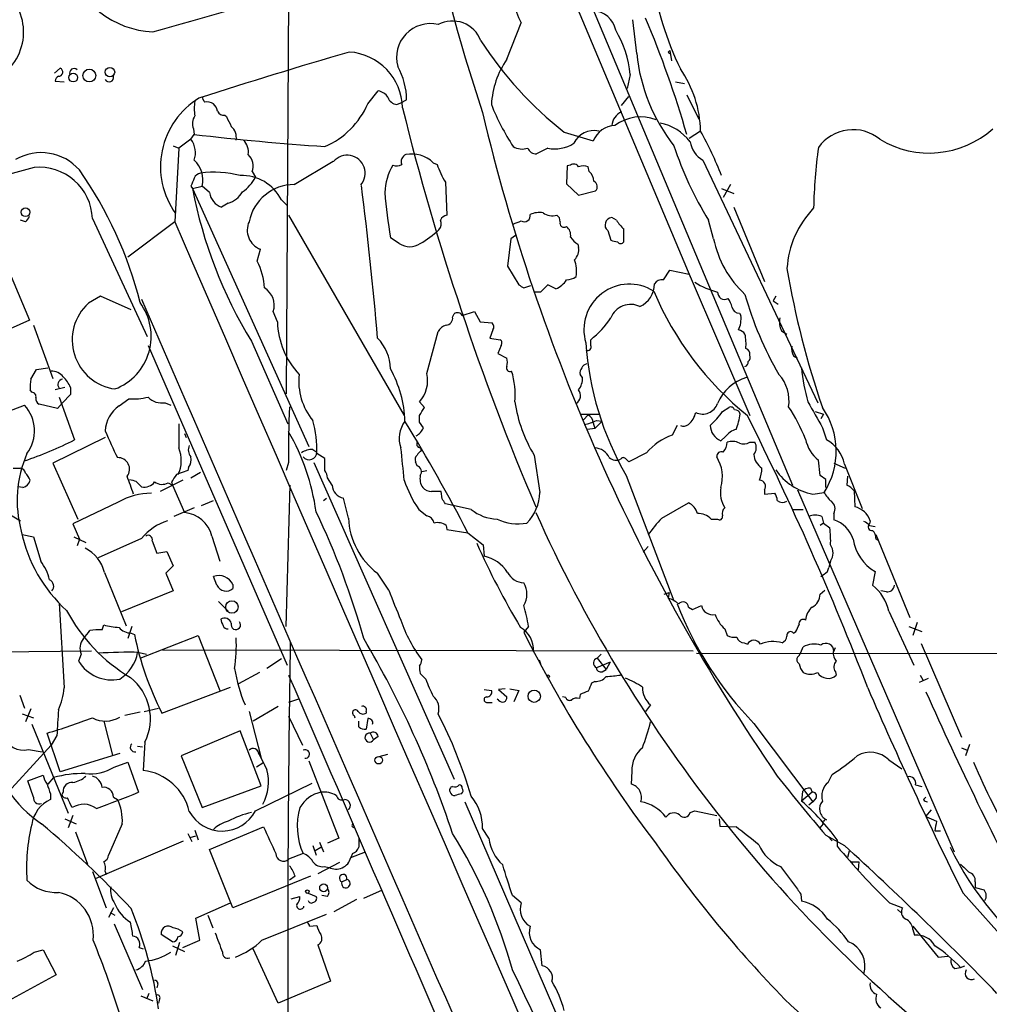
# Model space of a CAD drawing. Extents: x 1 to 1044, y 5 to 871.
# Drawn here: x 422 to 524, y 256 to 359 of the extents above; entities that cross this region are included whole.
import ezdxf

# ---------------------------------------------------------------- set-up
doc = ezdxf.new("R2010")
doc.units = 0
doc.header["$MEASUREMENT"] = 0
doc.layers.add('MAIN', color=5, linetype='CONTINUOUS')

msp = doc.modelspace()

# ---------------------------------------------------------------- linework, layer by layer
at = {"layer": 'MAIN'}
for p, q in [((450.85, 389.2973), (450.4267, 319.6166)), ((476.6733, 370.2473), (492.8447, 331.724)), ((482.2613, 360.68), (503.5127, 310.0493)), ((473.5407, 354.6686), (475.0647, 358.4786)), ((487.172, 355.2613), (486.7487, 358.8173)), ((490.474, 355.4306), (490.6433, 355.2613)), ((490.6433, 355.6), (490.8127, 354.4993)), ((426.1273, 353.2293), (426.72, 353.7373)), ((486.4947, 353.06), (486.156, 351.6206)), ((426.212, 352.3826), (427.1433, 352.298)), ((491.236, 352.298), (492.1673, 352.1286)), ((458.978, 350.012), (460.0787, 351.3666)), ((485.5633, 349.8426), (486.3253, 350.774)), ((492.4213, 350.9433), (493.6913, 348.4033)), ((462.026, 349.9273), (462.4493, 350.0966)), ((462.4493, 350.0966), (463.042, 350.4353)), ((443.992, 348.8266), (444.1613, 348.6573)), ((440.436, 346.2866), (440.7747, 346.7946)), ((440.69, 347.3873), (440.7747, 346.7946)), ((479.552, 347.0486), (482.6, 346.1173)), ((493.8607, 347.1333), (492.6753, 346.3713)), ((438.5733, 345.6093), (439.166, 345.3553)), ((440.436, 346.2866), (439.166, 345.3553)), ((439.166, 345.3553), (438.7427, 337.6506)), ((477.8587, 345.3553), (476.6733, 344.7626)), ((451.2733, 341.5453), (455.3373, 344.0006)), ((465.836, 343.8313), (466.2593, 343.662)), ((480.2293, 343.5773), (479.8907, 343.4926)), ((494.1147, 344.0853), (506.1373, 318.6853)), ((446.8707, 342.9), (447.2093, 342.3073)), ((479.8907, 343.4926), (479.806, 341.63)), ((482.1767, 342.9), (482.092, 343.408)), ((467.106, 341.7993), (467.2753, 338.328)), ((479.806, 341.63), (481.076, 340.4446)), ((496.9933, 341.5453), (496.2313, 340.1906)), ((440.436, 341.376), (440.6053, 341.122)), ((440.6053, 341.122), (441.6213, 341.376)), ((440.6053, 341.122), (452.7973, 314.1133)), ((442.3833, 340.6986), (441.6213, 341.376)), ((481.076, 340.4446), (482.854, 340.868)), ((496.062, 341.122), (497.332, 340.614)), ((444.3307, 339.598), (443.6533, 339.1746)), ((449.9187, 339.9366), (450.5113, 339.344)), ((497.332, 339.1746), (500.5493, 331.3853)), ((423.0793, 337.6506), (422.5713, 337.82)), ((430.1067, 337.9893), (435.864, 325.628)), ((438.7427, 337.6506), (433.832, 333.9253)), ((450.6807, 338.328), (462.788, 317.3306)), ((485.0553, 337.82), (484.5473, 338.074)), ((495.2153, 335.8726), (494.7073, 337.82)), ((484.124, 336.7193), (484.4627, 335.7033)), ((462.28, 335.3646), (461.3487, 335.9573)), ((473.964, 335.8726), (473.6253, 332.994)), ((474.472, 336.2113), (473.964, 335.8726)), ((447.3787, 333.502), (447.7173, 334.772)), ((480.9913, 335.28), (481.076, 334.9413)), ((421.132, 332.994), (423.5027, 327.3213)), ((473.6253, 332.994), (474.8107, 331.0466)), ((489.966, 331.5546), (490.6433, 332.5706)), ((490.6433, 332.5706), (492.6753, 332.1473)), ((492.6753, 332.1473), (499.0253, 317.3306)), ((475.3187, 330.708), (476.0807, 330.962)), ((477.0967, 330.2846), (476.504, 330.2846)), ((478.7053, 330.6233), (477.8587, 331.0466)), ((430.9533, 329.8613), (429.6833, 329.0993)), ((434.1707, 328.422), (430.9533, 329.8613)), ((501.7347, 329.8613), (501.4807, 329.3533)), ((501.4807, 329.3533), (501.9887, 329.0146)), ((449.4953, 327.152), (449.072, 328.2526)), ((468.884, 327.8293), (470.154, 328.2526)), ((470.154, 328.2526), (470.7467, 327.152)), ((497.9247, 328.0833), (498.094, 327.8293)), ((423.5027, 327.3213), (418.1687, 324.9506)), ((467.868, 327.66), (468.0373, 327.9986)), ((470.7467, 327.152), (472.0167, 327.0673)), ((423.926, 326.8133), (425.958, 321.2253)), ((465.1587, 321.7333), (466.344, 326.136)), ((472.1013, 326.3053), (471.7627, 325.4586)), ((502.3273, 326.2206), (502.92, 325.882)), ((446.786, 325.12), (450.596, 316.484)), ((471.7627, 325.4586), (472.8633, 325.2893)), ((482.346, 324.6966), (482.346, 325.2893)), ((435.9487, 324.6966), (450.5113, 291.1686)), ((472.948, 324.6966), (472.6093, 323.85)), ((472.6093, 323.85), (473.5407, 323.342)), ((503.5973, 323.596), (504.0207, 323.342)), ((423.672, 321.1406), (424.2647, 322.1566)), ((424.2647, 322.1566), (425.45, 322.326)), ((481.4993, 321.31), (481.2453, 321.6486)), ((423.7567, 319.786), (423.5873, 320.04)), ((427.228, 320.294), (426.212, 320.04)), ((427.8207, 320.294), (427.8207, 319.532)), ((426.6353, 319.278), (428.244, 314.7906)), ((427.8207, 319.532), (426.974, 318.6853)), ((432.9007, 318.3466), (433.9167, 319.1086)), ((417.83, 316.484), (422.9947, 318.4313)), ((426.466, 318.0926), (424.5187, 318.516)), ((426.974, 318.6853), (426.466, 318.0926)), ((437.7267, 318.6853), (438.3193, 318.4313)), ((464.9047, 318.1773), (464.3967, 318.77)), ((496.1467, 317.754), (496.824, 318.1773)), ((505.8833, 317.754), (506.73, 317.5)), ((464.3967, 316.6533), (464.3967, 317.3306)), ((481.33, 317.5), (483.2773, 317.5)), ((482.092, 317.4153), (481.584, 316.9073)), ((482.7693, 315.976), (483.5313, 316.738)), ((482.9387, 316.8226), (483.5313, 316.738)), ((506.73, 317.5), (506.476, 316.992)), ((464.82, 316.0606), (464.3967, 316.6533)), ((482.7693, 315.976), (482.0073, 315.8913)), ((482.6, 316.5686), (482.7693, 315.976)), ((491.4053, 316.3146), (490.8973, 315.2986)), ((506.6453, 316.0606), (507.0687, 314.7906)), ((431.4613, 315.0446), (425.958, 312.3353)), ((439.7587, 315.468), (439.928, 315.0446)), ((496.4853, 315.1293), (495.9773, 314.706)), ((453.2207, 313.7746), (453.644, 313.5206)), ((464.566, 313.6053), (464.566, 313.944)), ((499.0253, 314.5366), (499.5333, 314.5366)), ((454.4907, 312.8433), (453.644, 313.3513)), ((454.4907, 311.5733), (454.4907, 312.8433)), ((476.4193, 313.182), (477.012, 309.2873)), ((488.188, 313.436), (486.3253, 312.5046)), ((506.3913, 311.0653), (506.222, 312.674)), ((421.8093, 311.8273), (422.5713, 311.8273)), ((425.958, 312.3353), (428.5827, 306.4933)), ((440.0973, 311.5733), (438.912, 311.15)), ((440.182, 311.912), (440.0973, 311.5733)), ((450.6807, 312.42), (450.4267, 311.5733)), ((453.3053, 312.42), (468.0373, 279.2306)), ((464.1427, 312.0813), (463.9733, 312.5046)), ((464.6507, 311.4886), (465.1587, 311.5733)), ((507.8307, 312.3353), (509.016, 311.8273)), ((508.9313, 312.2506), (510.794, 307.594)), ((439.5893, 310.5573), (437.2187, 309.372)), ((440.436, 310.8113), (441.452, 311.404)), ((455.2527, 310.0493), (454.7447, 310.8113)), ((486.0713, 311.0653), (491.0667, 297.942)), ((506.984, 310.642), (506.3913, 311.0653)), ((509.27, 310.9806), (509.1853, 310.0493)), ((422.8253, 309.7953), (422.3173, 309.88)), ((434.6787, 310.4726), (435.2713, 309.88)), ((438.0653, 310.3033), (438.4887, 310.0493)), ((438.404, 310.388), (438.4887, 310.0493)), ((438.4887, 310.0493), (439.7587, 307.1706)), ((450.4267, 295.2326), (450.85, 310.0493)), ((500.5493, 309.5413), (500.5493, 309.118)), ((504.0207, 309.5413), (520.446, 271.6106)), ((454.3213, 308.4406), (454.66, 308.6946)), ((456.946, 306.578), (456.438, 308.6946)), ((466.7673, 308.61), (466.6827, 309.372)), ((500.5493, 309.118), (501.65, 309.2026)), ((505.6293, 309.118), (506.8147, 309.2873)), ((509.9473, 309.4566), (510.032, 307.7633)), ((420.37, 307.594), (422.5713, 306.324)), ((432.816, 308.2713), (428.0747, 305.9853)), ((440.7747, 307.6786), (438.658, 306.7473)), ((441.5367, 307.9326), (442.8067, 308.4406)), ((464.312, 307.5093), (465.1587, 306.832)), ((469.8153, 307.5093), (467.106, 308.102)), ((489.7967, 306.578), (492.5907, 308.1866)), ((503.5127, 307.5093), (504.6133, 307.5093)), ((494.9613, 306.4933), (495.6387, 306.4933)), ((506.5607, 306.7473), (506.73, 306.07)), ((507.8307, 307.086), (507.8307, 306.4086)), ((428.0747, 305.9853), (428.752, 304.3766)), ((467.1907, 305.816), (467.2753, 305.3926)), ((467.2753, 305.3926), (469.4767, 305.054)), ((506.73, 306.07), (506.3913, 305.816)), ((506.73, 306.07), (507.4073, 305.562)), ((511.6407, 306.324), (511.556, 305.9853)), ((511.556, 305.816), (512.1487, 305.7313)), ((422.7407, 304.8846), (423.926, 304.6306)), ((423.926, 304.6306), (424.688, 302.0906)), ((428.1593, 304.6306), (429.4293, 304.038)), ((428.752, 304.3766), (428.498, 303.6993)), ((435.2713, 304.4613), (430.6993, 302.4293)), ((442.6373, 304.7153), (443.484, 302.0906)), ((469.4767, 305.054), (471.0853, 303.784)), ((512.2333, 304.8846), (515.7893, 296.164)), ((512.2333, 304.4613), (512.4873, 304.292)), ((436.372, 304.2073), (436.88, 302.9373)), ((471.0853, 303.784), (471.17, 302.5986)), ((488.3573, 303.6146), (487.8493, 303.022)), ((436.88, 302.9373), (437.896, 303.1066)), ((437.896, 303.1066), (438.5733, 301.5826)), ((438.5733, 301.5826), (437.8113, 300.8206)), ((507.1533, 300.99), (507.3227, 301.4133)), ((507.492, 302.0906), (507.3227, 301.4133)), ((431.3767, 300.9053), (433.6627, 295.3173)), ((437.8113, 300.8206), (438.5733, 298.958)), ((443.1453, 299.5506), (442.8067, 300.482)), ((461.1793, 299.0426), (459.994, 300.8206)), ((512.1487, 300.99), (511.8947, 299.5506)), ((444.8387, 299.6353), (444.8387, 299.212)), ((438.5733, 298.958), (433.1547, 296.7566)), ((490.0507, 298.6193), (490.5587, 298.7886)), ((490.5587, 298.7886), (490.474, 298.196)), ((506.3913, 298.6193), (506.8993, 299.0426)), ((513.334, 298.8733), (512.7413, 298.958)), ((426.6353, 297.688), (427.1433, 288.798)), ((443.3147, 297.8573), (444.3307, 296.8413)), ((492.5907, 297.2646), (493.014, 297.0106)), ((493.014, 297.0106), (493.9453, 297.434)), ((513.588, 296.8413), (516.2127, 291.1686)), ((431.1227, 294.894), (431.292, 295.402)), ((434.2553, 295.2326), (433.832, 293.9626)), ((475.8267, 295.2326), (475.3187, 294.64)), ((515.7047, 295.2326), (517.0593, 294.7246)), ((516.5513, 295.656), (516.128, 294.3013)), ((434.1707, 294.5553), (434.5093, 294.386)), ((435.102, 291.9306), (441.198, 294.3013)), ((441.198, 294.3013), (443.484, 288.544)), ((496.4007, 294.9786), (496.6547, 294.3013)), ((503.5973, 294.5553), (503.8513, 294.7246)), ((498.4327, 293.5393), (498.7713, 293.37)), ((504.3593, 292.5233), (504.6133, 293.116)), ((507.8307, 292.608), (508, 293.0313)), ((516.9747, 293.4546), (521.208, 283.6333)), ((415.29, 292.5233), (430.022, 292.6926)), ((428.9213, 292.354), (428.6673, 291.592)), ((435.0173, 292.5233), (435.7793, 292.354)), ((437.4727, 292.7773), (493.0987, 292.6926)), ((483.4467, 292.354), (483.0233, 291.9306)), ((493.4373, 292.4386), (585.1313, 292.354)), ((504.19, 292.1846), (504.3593, 292.5233)), ((449.9187, 291.846), (448.3947, 290.83)), ((476.9273, 291.7613), (477.0967, 291.338)), ((484.378, 291.5073), (482.9387, 290.9146)), ((483.0233, 291.9306), (483.9547, 290.7453)), ((484.378, 291.5073), (483.9547, 290.7453)), ((447.6327, 290.4066), (445.4313, 289.2213)), ((465.074, 289.7293), (464.4813, 290.322)), ((483.5313, 290.4913), (483.9547, 290.7453)), ((508, 290.4913), (508.0847, 290.1526)), ((516.89, 290.1526), (517.144, 289.6446)), ((437.388, 286.1733), (444.5847, 288.8826)), ((482.7693, 289.4753), (482.4307, 289.306)), ((516.8053, 289.3906), (517.7367, 289.814)), ((422.4867, 288.036), (422.9947, 286.6813)), ((471.17, 288.6286), (471.932, 288.544)), ((473.3713, 288.7133), (472.694, 288.6286)), ((472.694, 288.6286), (473.5407, 287.8666)), ((473.8793, 288.7133), (474.8107, 288.544)), ((474.8107, 288.544), (474.3027, 287.3586)), ((479.7213, 287.782), (479.3827, 287.8666)), ((481.2453, 288.1206), (481.1607, 287.6973)), ((449.58, 286.8506), (446.9553, 285.3266)), ((451.6967, 287.6126), (450.6807, 287.274)), ((471.5087, 287.274), (472.0167, 287.274)), ((472.694, 287.528), (472.5247, 287.6126)), ((488.6113, 287.02), (488.1033, 286.3426)), ((422.7407, 286.0886), (423.926, 285.6653)), ((423.672, 286.5966), (423.0793, 285.242)), ((435.102, 286.258), (433.4933, 285.9193)), ((435.5253, 286.3426), (437.0493, 286.6813)), ((446.532, 286.3426), (447.802, 281.432)), ((450.6807, 285.8346), (452.12, 282.7866)), ((457.5387, 285.9193), (457.6233, 285.6653)), ((458.8087, 286.3426), (458.8087, 286.1733)), ((423.7567, 284.988), (427.5667, 275.6746)), ((431.292, 285.3266), (432.2233, 281.7706)), ((458.0467, 284.734), (458.0467, 285.3266)), ((458.978, 285.5806), (458.8087, 284.48)), ((499.4487, 285.0726), (505.6293, 276.86)), ((426.72, 279.9926), (425.3653, 284.0566)), ((426.3813, 283.8026), (425.7887, 282.7866)), ((445.6007, 284.3106), (439.42, 281.686)), ((447.802, 278.5533), (445.6007, 284.3106)), ((459.232, 284.0566), (459.5707, 283.3793)), ((460.0787, 283.718), (459.5707, 283.3793)), ((425.7887, 282.7866), (419.862, 276.352)), ((434.848, 282.702), (435.356, 282.6173)), ((435.61, 283.1253), (435.4407, 280.162)), ((522.0547, 282.8713), (521.6313, 281.686)), ((423.418, 282.3633), (424.8573, 282.1093)), ((432.9853, 281.94), (426.72, 279.9926)), ((439.42, 281.686), (441.6213, 276.2673)), ((460.1633, 281.6013), (461.0947, 281.8553)), ((521.208, 282.5326), (521.8007, 282.2786)), ((432.3927, 280.5006), (433.832, 281.0086)), ((433.832, 281.0086), (434.9327, 277.876)), ((447.9713, 280.924), (447.294, 280.5006)), ((452.7973, 281.178), (455.93, 273.05)), ((513.588, 281.2626), (514.9427, 280.3313)), ((423.3333, 279.0613), (424.942, 279.654)), ((486.664, 280.0773), (486.5793, 278.7226)), ((507.238, 278.892), (507.6613, 279.7386)), ((423.926, 277.368), (423.3333, 279.0613)), ((426.0427, 279.4), (425.45, 278.7226)), ((441.6213, 276.2673), (447.802, 278.5533)), ((447.2093, 275.9286), (453.136, 278.8073)), ((516.382, 278.638), (517.0593, 278.4686)), ((425.704, 277.7066), (425.704, 277.114)), ((427.0587, 277.876), (426.8893, 277.622)), ((504.5287, 277.9606), (504.444, 276.9446)), ((505.5447, 277.876), (504.444, 276.9446)), ((505.3753, 278.2993), (505.5447, 277.876)), ((432.308, 277.368), (432.7313, 277.114)), ((469.138, 276.86), (481.4147, 248.4966)), ((505.6293, 276.86), (505.206, 276.5213)), ((505.968, 277.2833), (505.6293, 276.86)), ((517.2287, 277.114), (517.4827, 277.368)), ((492.76, 275.7593), (493.268, 275.9286)), ((493.268, 275.9286), (495.554, 275.4206)), ((517.4827, 275.336), (518.0753, 276.0133)), ((427.228, 275.082), (428.4133, 274.574)), ((428.0747, 275.4206), (427.5667, 274.1506)), ((433.2393, 274.574), (431.8, 271.272)), ((457.3693, 274.4893), (457.454, 274.6586)), ((495.808, 275.082), (495.8927, 274.32)), ((506.3913, 274.1506), (506.73, 274.574)), ((517.4827, 275.336), (518.5833, 274.828)), ((428.3287, 273.7273), (429.5987, 270.3406)), ((440.0973, 273.558), (440.5207, 272.7113)), ((440.8593, 273.8966), (441.198, 272.8806)), ((442.3833, 271.8646), (448.056, 274.2353)), ((471.678, 273.05), (471.0007, 274.066)), ((495.8927, 274.32), (497.586, 274.2353)), ((518.414, 273.812), (519.0067, 273.812)), ((430.4453, 268.8166), (439.674, 272.796)), ((440.3513, 273.1346), (440.944, 273.304)), ((453.898, 272.6266), (454.3213, 271.6106)), ((455.93, 273.05), (454.7447, 272.542)), ((506.984, 273.3886), (508.9313, 272.288)), ((507.238, 273.2193), (507.6613, 272.796)), ((508.1693, 272.8806), (508.1693, 272.2033)), ((444.8387, 265.7686), (442.3833, 271.8646)), ((452.2047, 271.4413), (450.6807, 270.8486)), ((453.2207, 272.288), (453.5593, 271.272)), ((453.4747, 271.78), (454.0673, 272.1186)), ((457.2, 271.018), (458.724, 271.6106)), ((457.3693, 271.4413), (457.2, 271.018)), ((509.4393, 271.6953), (509.27, 271.018)), ((456.0147, 270.51), (453.7287, 269.3246)), ((509.6087, 270.5946), (510.4553, 270.5946)), ((510.4553, 270.5946), (510.3707, 269.748)), ((430.1067, 269.5786), (431.546, 265.7686)), ((431.4613, 269.5786), (431.546, 269.24)), ((454.406, 270.0866), (454.914, 270.002)), ((502.2427, 270.0866), (504.0207, 267.716)), ((452.9667, 269.0706), (444.8387, 265.7686)), ((451.358, 269.0706), (450.7653, 268.6473)), ((456.2687, 268.478), (456.7767, 268.732)), ((522.6473, 268.478), (522.6473, 267.8853)), ((452.7127, 267.2926), (453.5593, 266.954)), ((458.5547, 266.7846), (460.502, 267.6313)), ((504.3593, 267.208), (504.444, 266.446)), ((521.3773, 267.2926), (526.3727, 261.7046)), ((522.6473, 267.8853), (523.5787, 267.6313)), ((440.944, 264.668), (444.5847, 266.2766)), ((450.9347, 266.7), (451.866, 266.954)), ((454.7447, 266.954), (454.152, 267.0386)), ((457.7927, 266.6153), (455.422, 265.3453)), ((475.0647, 266.2766), (474.1333, 267.0386)), ((513.6727, 266.2766), (515.0273, 265.7686)), ((432.308, 265.7686), (431.8, 264.7526)), ((431.9693, 265.2606), (432.4773, 265.0066)), ((514.5193, 265.5993), (514.858, 265.2606)), ((441.3673, 262.382), (440.944, 264.668)), ((442.214, 265.0066), (442.722, 263.652)), ((447.8867, 262.382), (454.66, 265.0913)), ((432.3927, 264.0753), (435.356, 257.2173)), ((452.882, 263.8213), (453.644, 263.906)), ((516.128, 263.8213), (518.7527, 260.604)), ((516.128, 263.4826), (516.2973, 262.89)), ((438.4887, 262.2126), (437.3033, 262.9746)), ((439.2507, 262.128), (438.8273, 260.7733)), ((439.5893, 261.62), (441.3673, 262.382)), ((424.0107, 261.112), (424.942, 261.366)), ((424.942, 261.366), (426.2967, 258.7413)), ((435.0173, 261.62), (435.4407, 261.4506)), ((438.4887, 261.7893), (439.7587, 261.1966)), ((449.58, 255.778), (446.9553, 261.4506)), ((453.7287, 261.874), (455.0833, 258.064)), ((477.266, 259.6726), (477.0967, 261.366)), ((518.7527, 260.604), (519.7687, 260.6886)), ((520.5307, 259.4186), (521.1233, 259.5033)), ((521.1233, 259.5033), (521.5467, 259.6726)), ((426.2967, 258.7413), (421.3013, 256.032)), ((455.0833, 258.064), (449.58, 255.778)), ((436.9647, 257.81), (436.88, 257.3866)), ((435.1867, 256.54), (436.4567, 256.032)), ((436.0333, 256.794), (435.7793, 256.2013)), ((437.134, 256.2013), (437.0493, 255.778))]:
    msp.add_line(p, q, dxfattribs=at)
for centre, radius in [((428.1056, 352.7454), 0.4535), ((429.7849, 352.9669), 0.6709), ((431.952, 353.3236), 0.4921), ((423.0905, 338.6372), 0.4527), ((444.7345, 297.2814), 0.6518), ((477.9009, 290.0257), 0.1338), ((476.4204, 287.927), 0.6469), ((460.1202, 281.2305), 0.3984), ((454.3448, 267.8587), 0.4116), ((452.6395, 267.4582), 0.1809)]:
    msp.add_circle(centre, radius, dxfattribs=at)
for centre, radius, start, end in [((664.0902, 412.8334), 203.342, 184.704681, 198.271791), ((436.8959, 367.2727), 9.7353, 196.608712, 267.414274), ((521.0085, 367.8783), 32.5389, 187.929691, 205.924745), ((333.8238, 733.5874), 389.7944, 285.265969, 287.680023), ((417.2788, 357.5336), 5.6207, 277.36487, 29.968802), ((479.1284, 360.9219), 4.7417, 180.877296, 211.016393), ((482.4761, 357.2051), 2.5465, 11.587485, 87.211189), ((465.5285, 354.8568), 3.5474, 76.710003, 195.536734), ((467.8392, 355.4793), 3.2007, 20.801804, 117.849251), ((385.5545, 315.8066), 111.2689, 16.170491, 22.834394), ((475.562, 352.0597), 10.9783, 5.227788, 31.016027), ((503.7575, 377.8701), 39.1902, 212.842535, 231.855871), ((639.5208, -268.1706), 649.7546, 106.31154, 107.7639913), ((456.6256, 349.4496), 5.9947, 1.328642, 86.125209), ((505.713, 357.1311), 18.6351, 185.758625, 218.191056), ((532.9211, 313.1778), 59.892, 134.90232, 135.131435), ((456.1299, 350.4415), 6.9121, 359.948607, 30.086744), ((481.3232, 349.3845), 9.4069, 145.824591, 176.692054), ((426.8893, 352.2979), 0.6826, 119.738635, 172.87186), ((426.5648, 353.3281), 0.4376, 268.154078, 69.229434), ((428.1734, 353.2293), 0.469, 46.217773, 201.159422), ((431.8699, 352.7581), 0.4577, 206.766619, 16.827541), ((482.0577, 346.9043), 11.8052, 1.111504, 34.864348), ((442.5782, 350.8333), 0.9587, 183.546139, 222.848561), ((459.7401, 349.758), 1.6439, 34.508882, 78.113137), ((445.6779, 343.4106), 8.4304, 121.422993, 215.648365), ((444.2487, 349.504), 3.474, 167.329512, 192.670488), ((442.0869, 348.699), 1.4973, 61.267997, 98.12415), ((441.6024, 348.8444), 1.6774, 13.993164, 44.113543), ((451.0023, 353.5003), 8.7052, 293.623536, 336.377067), ((462.1446, 351.0224), 1.1015, 197.602583, 263.818923), ((494.9648, 359.0917), 24.789, 201.696855, 213.182158), ((441.9701, 347.9152), 1.3847, 143.338642, 202.410744), ((443.8327, 349.4373), 0.6311, 197.263584, 284.619728), ((729.4782, 415.4762), 274.873, 193.868951, 203.070548), ((672.7162, 397.1341), 207.3603, 193.399487, 214.538445), ((486.3057, 347.563), 1.7659, 114.859891, 174.703936), ((698.3951, 475.1392), 283.9586, 206.450451, 206.679652), ((484.9821, 345.1609), 2.5669, 92.14555, 158.124812), ((487.5652, 344.2315), 4.4034, 68.15075, 127.47704), ((488.6372, 342.8939), 5.1816, 37.282127, 78.984127), ((474.2469, 633.593), 288.7451, 263.343134, 266.076705), ((443.6359, 346.4673), 1.564, 350.234149, 48.644522), ((482.6656, 344.8754), 2.3186, 76.859801, 154.78112), ((459.2618, 327.9292), 39.5712, 21.569266, 29.03244), ((509.8366, 342.844), 4.4502, 50.676442, 144.314152), ((517.8364, 354.881), 10.0346, 238.923339, 311.687027), ((438.5576, 344.8709), 2.3521, 340.488893, 37.004359), ((444.6512, 344.926), 1.8131, 352.138483, 44.729623), ((478.5784, 348.9958), 3.7109, 258.817242, 302.421576), ((524.119, 356.312), 34.7419, 197.942526, 212.158782), ((495.5431, 346.5239), 2.8261, 190.011268, 239.640535), ((424.7354, 339.5345), 5.3505, 41.349321, 119.960983), ((445.2368, 343.4503), 1.7241, 341.386397, 45.40418), ((456.819, 342.7307), 1.8847, 319.395738, 139.400354), ((463.2536, 343.9584), 0.7783, 112.379735, 202.386542), ((463.5986, 341.5415), 3.2014, 45.663139, 101.555628), ((475.1717, 347.1656), 1.898, 239.83613, 287.486025), ((476.6248, 345.7145), 0.9531, 202.140777, 272.91674), ((556.1214, 338.2527), 50.4144, 171.803727, 179.048367), ((438.9408, 342.0253), 2.758, 346.383467, 48.323158), ((466.8813, 340.4609), 6.1299, 149.443085, 177.77768), ((461.9986, 344.3862), 0.9006, 243.921483, 306.475463), ((473.2972, 345.7373), 7.3375, 196.429465, 212.458975), ((480.5719, 343.0886), 0.5968, 32.358529, 125.03213), ((470.5141, 165.3578), 183.941, 104.644268, 108.60845), ((424.5542, 337.794), 5.5559, 2.014454, 95.613829), ((394.2731, 318.9068), 42.1025, 14.128627, 35.022423), ((441.5305, 341.9205), 0.8139, 95.534773, 158.212969), ((442.9324, 332.9027), 9.9388, 74.426546, 98.566198), ((481.584, 341.9251), 1.5675, 71.089977, 108.910023), ((481.2167, 341.785), 1.4713, 3.858111, 49.271992), ((652.2638, 257.1209), 227.9692, 158.080499, 158.309672), ((445.805, 337.8836), 4.5975, 26.522137, 92.546879), ((443.326, 344.3949), 4.4089, 304.998195, 331.738236), ((451.2715, 336.7141), 4.8311, 89.978653, 168.822643), ((482.4085, 341.3159), 0.6317, 314.846083, 64.071813), ((487.4471, 350.0198), 47.6794, 190.755438, 211.482219), ((444.257, 340.9688), 1.893, 188.205863, 251.403299), ((443.6109, 342.0959), 2.5995, 286.074974, 329.672803), ((126.3082, 298.2392), 334.7941, 4.663403, 7.417498), ((522.9952, 346.0713), 62.4707, 184.933736, 189.317196), ((475.3805, 338.28), 0.6296, 239.896185, 12.157679), ((476.9697, 336.1274), 2.484, 81.177027, 113.078351), ((478.3243, 339.8942), 1.6339, 233.426061, 286.559524), ((512.9654, 332.1097), 10.0652, 136.091297, 176.409675), ((422.402, 338.582), 1.1516, 306.024081, 342.896174), ((65710.0583, 28634.0299), 71140.9145, 203.43766601, 203.666848956), ((448.4611, 336.7616), 2.1241, 155.258017, 249.502046), ((465.8147, 337.4284), 0.8757, 314.518845, 26.562125), ((467.3541, 337.5175), 0.8143, 95.553068, 158.194671), ((389.9612, 549.2539), 227.9972, 291.687985, 291.917154), ((478.4514, 337.7353), 0.6826, 352.87186, 60.261365), ((479.557, 337.5161), 0.4489, 162.566031, 303.690068), ((484.6116, 337.3104), 0.7663, 94.813316, 230.480685), ((487.7659, 339.2602), 3.0695, 207.982668, 230.592127), ((458.1128, 346.0177), 12.4115, 300.871287, 312.068088), ((479.1214, 336.2476), 1.1268, 349.486857, 52.58704), ((147.1673, 336.2113), 338.6507, 359.885409, 0.114591), ((463.3807, 336.9732), 1.9491, 235.61774, 304.379834), ((482.303, 337.3537), 2.4537, 212.315026, 237.684974), ((527.1337, 504.9729), 174.5652, 255.851163, 256.080306), ((485.4787, 335.7667), 0.4109, 214.490571, 325.501532), ((506.0634, 338.15), 11.0846, 191.856233, 227.095881), ((479.6363, 334.7156), 1.4573, 314.224315, 8.909672), ((441.3731, 330.3632), 6.7764, 2.91662, 27.593617), ((477.1816, 332.4437), 3.6818, 351.402443, 19.476808), ((593.1275, 348.0582), 91.4988, 189.637504, 199.060801), ((477.7927, 332.818), 2.3769, 292.578515, 327.890621), ((479.7634, 333.3755), 1.8214, 271.340192, 305.534752), ((489.7825, 330.7222), 0.8524, 77.56816, 151.318192), ((497.7237, 338.4236), 8.4018, 237.972497, 255.631309), ((447.0952, 328.9071), 2.0823, 341.680776, 59.86299), ((559.7146, 457.8772), 152.6259, 236.200557, 236.42974), ((667.9775, 140.1658), 269.4079, 134.885408, 135.114592), ((486.3986, 326.3414), 4.768, 57.64853, 196.959603), ((486.3895, 331.1566), 2.6454, 295.077083, 359.452012), ((520.0974, 343.6126), 33.8459, 203.034302, 230.942961), ((496.376, 330.2498), 0.7381, 177.297688, 299.485879), ((430.3625, 325.6472), 5.9137, 290.953621, 36.731737), ((33886.5609, 14846.5159), 36465.4888, 203.4595948, 203.68877781), ((494.8552, 328.1888), 2.3584, 11.922191, 36.975336), ((532.2362, 339.3903), 34.9938, 195.513603, 210.463876), ((433.1857, 325.2674), 5.1914, 132.427665, 262.157092), ((468.3799, 327.5099), 0.5968, 32.358529, 125.03213), ((486.537, 326.7528), 2.2314, 64.128532, 158.370718), ((497.8893, 328.824), 0.7415, 191.51299, 272.736234), ((458.0313, 327.4712), 8.542, 182.141553, 222.972434), ((467.1413, 327.5471), 0.7355, 273.851386, 8.830866), ((471.569, 326.6319), 0.6245, 328.468229, 44.202024), ((476.158, 333.142), 9.9978, 308.238436, 326.16577), ((495.1717, 327.5332), 2.9373, 335.289028, 5.785709), ((504.6138, 327.1943), 2.4852, 171.18127, 203.066602), ((467.501, 325.5575), 1.2936, 103.879402, 153.434949), ((497.6845, 325.303), 1.0143, 34.808763, 81.181257), ((456.6295, 322.148), 4.7202, 1.132607, 44.537359), ((472.6364, 324.9545), 0.4044, 320.386678, 55.873798), ((493.9865, 324.8658), 4.6434, 353.721536, 12.6415), ((513.6166, 327.0512), 31.848, 183.781812, 210.128713), ((482.0073, 324.5273), 0.3787, 243.441716, 26.558284), ((498.4353, 323.7829), 0.5988, 350.163293, 73.835101), ((504.7824, 324.3156), 1.3865, 167.655866, 211.266381), ((472.5237, 322.9187), 1.1016, 337.396939, 22.59826), ((498.4074, 322.9355), 0.4537, 284.017867, 8.594459), ((498.4328, 323.4689), 0.6292, 312.268789, 19.661787), ((425.8489, 320.4592), 1.5293, 37.710681, 92.256019), ((450.8803, 316.3797), 11.9977, 1.711332, 29.245893), ((473.8793, 322.3259), 0.3786, 153.421413, 296.578587), ((466.5772, 319.5745), 7.8514, 354.118839, 17.897023), ((481.8384, 321.8602), 0.6297, 132.290215, 199.634851), ((482.0391, 322.0931), 0.6664, 100.058778, 159.544581), ((520.9689, 323.6309), 16.5763, 184.515031, 197.052234), ((426.9311, 320.3362), 3.3569, 166.135551, 185.062153), ((427.0375, 320.5903), 0.554, 96.58234, 223.449471), ((424.3352, 318.6949), 3.8348, 24.645013, 44.748556), ((458.141, 320.9178), 6.4016, 173.444832, 219.770848), ((461.979, 320.9713), 3.2697, 317.682344, 13.476513), ((479.383, 321.3098), 2.1163, 323.129019, 0.005415), ((499.9094, 316.8654), 4.6097, 105.381464, 157.887925), ((499.0306, 318.8901), 4.107, 351.203032, 42.19533), ((480.2743, 319.4394), 1.0018, 303.142794, 36.839011), ((423.7379, 319.3251), 0.4613, 343.399492, 87.664214), ((424.8573, 319.1087), 0.6826, 172.88019, 240.261365), ((434.4668, 324.7823), 5.7003, 264.462133, 285.068227), ((437.3738, 320.5898), 1.9369, 222.629469, 280.497725), ((420.0633, 315.7384), 3.9806, 323.152557, 42.571811), ((434.7361, 315.633), 3.276, 124.073275, 178.443242), ((547.2207, 313.9436), 96.552, 177.436525, 180.90417), ((252.972, 444.7562), 246.8556, 328.922643, 329.151822), ((489.5592, 321.1236), 15.3534, 188.817944, 211.148269), ((494.0883, 319.1351), 1.6399, 243.35058, 340.97838), ((489.7514, 322.1167), 7.7416, 311.455853, 325.699253), ((497.0357, 317.8527), 0.3875, 10.497939, 123.11188), ((497.4525, 317.3469), 0.5775, 15.374338, 93.554055), ((487.5927, 307.9663), 18.605, 21.799008, 33.599445), ((1183.2114, 698.403), 777.1277, 209.2425573, 209.4717475), ((500.0795, 313.6056), 8.0007, 327.333878, 34.849104), ((441.934, 313.6848), 11.7147, 358.368661, 15.53639), ((465.1973, 314.9567), 2.9286, 142.537691, 200.22998), ((296.2252, 214.8376), 195.3333, 27.507123, 31.444648), ((480.9903, 320.5515), 4.2073, 279.279185, 297.587668), ((481.499, 316.4838), 1.1042, 4.404277, 57.518859), ((491.1719, 318.1142), 2.2257, 309.602208, 348.469446), ((491.3587, 318.3899), 6.7099, 338.137701, 352.378666), ((213.1517, 173.9916), 319.5694, 21.054351, 26.649915), ((483.1577, 337.5347), 56.1098, 202.876752, 206.011107), ((1074.1655, 315.214), 635.0008, 179.8854085, 180.1145915), ((463.1044, 316.8385), 1.8837, 300.413419, 335.60916), ((492.1008, 317.0224), 0.7926, 243.247455, 308.175497), ((496.6336, 316.3358), 1.757, 180.691338, 248.065973), ((498.1786, 313.8593), 2.1166, 106.258472, 143.129561), ((408.4274, 354.6866), 44.5465, 289.087606, 296.413887), ((430.622, 304.0633), 23.1583, 7.922513, 29.985225), ((493.1317, 309.1468), 6.545, 109.961567, 139.054789), ((508.4926, 315.5889), 3.6949, 191.135675, 232.082719), ((505.3296, 311.5624), 3.6668, 10.817482, 61.687709), ((436.1035, 312.6386), 3.3291, 333.439567, 23.086276), ((441.2405, 313.7323), 1.0794, 154.441492, 221.81559), ((453.1078, 311.9256), 1.8524, 86.505856, 125.377677), ((292.962, 295.2835), 170.5115, 5.139237, 6.282942), ((464.5322, 314.3673), 0.4247, 156.507351, 274.565314), ((482.6844, 312.1657), 1.7803, 25.351687, 87.266647), ((495.2364, 314.5314), 1.4183, 314.545803, 0.210066), ((497.1904, 313.0034), 1.6241, 63.119403, 109.259412), ((498.386, 315.6524), 1.286, 248.978803, 299.810645), ((498.6554, 313.9573), 1.0518, 318.954991, 33.419628), ((434.43, 308.4503), 12.2082, 156.331146, 195.327153), ((432.8013, 311.7258), 1.2043, 321.771158, 93.332375), ((439.2084, 312.7163), 1.2629, 320.439572, 13.569674), ((452.8321, 313.528), 0.8119, 219.402608, 359.477797), ((464.5664, 312.7162), 0.6297, 132.290215, 199.634851), ((464.8621, 312.8859), 0.778, 112.371722, 157.628278), ((485.0252, 313.8171), 1.1516, 230.539062, 293.192057), ((485.7656, 312.6034), 0.3262, 47.33528, 151.588605), ((401.4935, 228.0365), 119.7134, 44.876914, 45.106131), ((496.0468, 313.061), 0.4952, 68.127696, 185.609274), ((492.2177, 310.9371), 3.9292, 343.106332, 31.885592), ((501.2491, 313.3569), 1.8027, 182.871294, 238.053915), ((422.4868, 311.2348), 0.5985, 8.116564, 81.883436), ((453.2201, 310.7264), 1.527, 3.187323, 33.684864), ((463.931, 311.4463), 0.6693, 325.303222, 71.562344), ((496.0783, 312.0103), 4.221, 339.864971, 357.515164), ((506.6978, 315.0121), 5.9902, 214.051121, 259.72484), ((422.4868, 310.8958), 1.1514, 287.097241, 342.902759), ((421.4321, 309.6708), 2.3304, 22.358872, 45.022601), ((-31.5639, 140.6993), 495.4899, 19.870989, 20.100172), ((476.69, 479.9072), 174.5653, 255.845177, 256.07436), ((629.1232, 183.7922), 228.9111, 146.19532, 146.424545), ((474.9292, 314.7229), 12.8359, 198.936902, 214.193201), ((466.0903, 310.7267), 1.6442, 168.116008, 214.503857), ((500.0414, 309.9223), 0.635, 323.124688, 90.009023), ((295.284, 310.2187), 211.7004, 359.885409, 0.114564), ((435.5735, 311.1345), 1.2904, 256.45591, 324.653307), ((437.4107, 311.4502), 1.3206, 233.544873, 299.715821), ((456.6969, 310.117), 1.4458, 182.683899, 259.684165), ((465.7148, 310.7142), 1.3431, 223.171647, 267.947588), ((498.941, 309.2874), 3.0069, 170.27548, 212.346531), ((508.3819, 308.2302), 1.9886, 38.076638, 66.171495), ((436.2813, 302.2898), 6.9128, 89.95027, 120.085269), ((466.1747, 55.3722), 254.0003, 89.885409, 90.114591), ((339.9251, 223.6733), 152.6538, 33.578089, 33.807251), ((472.294, 309.3801), 4.7189, 315.456749, 358.873175), ((500.3794, 308.3557), 1.527, 3.187323, 33.684864), ((509.5236, 310.7264), 3.0674, 207.979423, 230.602432), ((472.6677, 310.9952), 4.5042, 230.70764, 268.180648), ((492.0169, 306.7568), 1.5406, 12.337611, 68.133675), ((496.9236, 307.0603), 0.8097, 130.221401, 196.375964), ((502.4755, 309.1604), 0.9191, 231.55146, 298.924416), ((506.9477, 307.5698), 1.0069, 331.281451, 51.338414), ((509.6368, 305.703), 2.0979, 17.217984, 79.141603), ((439.4942, 303.9455), 3.2359, 13.761838, 85.311497), ((380.333, 272.1519), 81.2055, 15.580163, 25.61224), ((464.5995, 306.9443), 7.6623, 182.740111, 233.05398), ((465.0317, 305.943), 0.898, 8.130102, 81.869898), ((474.7682, 311.2935), 5.2986, 244.949725, 279.659825), ((615.0787, 369.3651), 151.8145, 204.184381, 231.927944), ((497.5961, 298.7923), 11.0203, 135.050366, 146.965322), ((493.5831, 305.1905), 1.8965, 43.389048, 91.846247), ((495.8504, 306.7261), 0.3147, 227.717737, 19.667298), ((505.8833, 305.4769), 1.4397, 61.932663, 118.063825), ((506.9417, 303.4876), 3.0533, 16.927513, 73.072487), ((439.8084, 300.7637), 5.853, 108.195968, 140.821002), ((466.3017, 304.6728), 1.4482, 52.129874, 105.253037), ((496.7728, 304.1644), 10.7259, 357.967556, 7.48698), ((510.6243, 305.1381), 1.1522, 36.039438, 72.889228), ((511.7993, 305.6836), 0.3876, 128.883754, 284.251398), ((437.8059, 308.3771), 15.4747, 191.759484, 227.730396), ((435.9487, 304.3484), 0.4462, 341.565051, 124.694341), ((514.5157, 305.0526), 4.7018, 188.266246, 239.773561), ((511.2472, 304.558), 0.9908, 354.399307, 49.194862), ((427.609, 299.974), 3.8811, 13.884072, 63.434289), ((545.2819, 337.2407), 81.9399, 203.96895, 210.910728), ((506.2078, 302.9373), 1.5382, 326.602298, 33.397702), ((470.3669, 298.8074), 3.8753, 32.775201, 78.039689), ((420.2879, 298.7899), 5.5005, 14.243911, 36.875106), ((443.3388, 298.8974), 1.6716, 26.195624, 108.561769), ((475.4278, 301.8255), 2.0238, 207.044911, 266.909839), ((379.8267, 470.045), 211.6404, 306.756638, 306.985843), ((425.2747, 299.4496), 0.7746, 320.605463, 63.583812), ((444.1267, 300.0548), 1.1033, 207.192098, 310.191225), ((473.4134, 298.6193), 2.2439, 328.113978, 31.886022), ((508.9943, 295.8541), 4.6986, 12.128569, 51.881059), ((513.4469, 299.6), 0.7355, 261.169134, 356.148614), ((518.5534, 320.4791), 61.2479, 200.487034, 203.649566), ((489.4238, 294.9273), 3.4333, 51.208574, 72.188317), ((504.9128, 298.6014), 1.4786, 295.299914, 0.693638), ((459.604, 292.6483), 16.4273, 9.051249, 16.937407), ((526.6248, 311.3637), 37.8122, 201.340787, 224.051715), ((492.0222, 297.2526), 0.5685, 1.20923, 141.914657), ((495.1147, 297.6633), 1.1917, 191.094001, 283.09516), ((506.7931, 295.7936), 1.9293, 130.320413, 176.541113), ((443.3331, 305.3969), 18.0473, 207.99351, 239.177478), ((443.9603, 295.3702), 0.737, 15.835401, 122.094377), ((498.8138, 297.688), 3.6282, 199.069673, 228.310462), ((433.1589, 302.0048), 6.8617, 254.212085, 267.843486), ((434.1105, 296.0834), 1.5292, 217.710681, 272.256019), ((445.1462, 296.1999), 1.5908, 187.414948, 213.698059), ((444.263, 295.4274), 0.4539, 194.039305, 278.578205), ((445.1421, 295.4087), 0.5, 161.021464, 41.594519), ((475.2345, 300.0357), 13.4344, 197.884549, 218.018246), ((473.6449, 292.8046), 2.697, 355.819632, 60.328635), ((334.6607, 379.7433), 189.3506, 333.320357, 333.549527), ((504.6183, 295.5364), 0.4489, 56.317011, 197.421792), ((217.8542, 463.7238), 271.0636, 321.22394, 321.453139), ((430.8263, 289.7743), 5.1283, 86.686616, 100.944014), ((467.4449, 301.3197), 33.6575, 191.888474, 206.744642), ((429.8137, 293.2427), 15.3847, 350.977344, 2.997872), ((605.8821, 360.9292), 146.4277, 206.917659, 217.171451), ((497.4166, 295.7402), 1.6282, 242.098704, 278.978664), ((498.3973, 294.28), 0.7415, 191.51299, 272.736234), ((502.1099, 294.2951), 0.8139, 291.787031, 354.465227), ((503.2957, 294.3119), 0.3876, 38.904542, 194.233431), ((430.3886, 292.9467), 1.5825, 140.060453, 201.995714), ((2465.3221, 260.9126), 2014.7377, 179.0697015, 180.1941774), ((366.6672, 239.6945), 106.7162, 18.501113, 30.565795), ((499.4486, 293.0397), 0.7535, 25.993846, 154.002821), ((501.5029, 290.2962), 3.3681, 74.340848, 114.129858), ((505.7717, 290.7022), 2.6774, 74.748635, 115.636684), ((507.0036, 292.6471), 0.828, 357.293437, 129.580542), ((433.9174, 238.4889), 54.0456, 88.833874, 93.413649), ((430.7925, 293.2091), 4.1131, 302.217127, 350.401875), ((504.4157, 291.7613), 0.4797, 118.066164, 241.933836), ((509.5648, 292.6499), 1.8193, 181.319699, 215.555251), ((432.145, 293.7176), 4.0759, 211.433631, 281.897708), ((465.9631, 290.8722), 1.5806, 172.299482, 200.370222), ((463.0732, 291.9666), 1.5908, 326.301941, 352.585052), ((483.1764, 291.4063), 0.5461, 106.278247, 244.199723), ((506.4968, 291.8245), 2.3575, 191.90906, 216.972457), ((508.6428, 290.9954), 0.8169, 133.090352, 218.104439), ((430.706, 285.58), 5.484, 333.409718, 51.951097), ((461.8867, 293.6422), 17.1114, 189.459295, 202.768328), ((23923.6818, 10424.3923), 25567.2563, 203.35180208, 203.580985), ((482.844, 290.9381), 1.4647, 267.076647, 319.316392), ((483.3996, 290.9334), 0.4613, 182.335786, 286.588605), ((481.2663, 321.1279), 31.2604, 274.933539, 277.744273), ((505.3753, 292.0158), 1.7805, 244.661171, 295.338829), ((507.2117, 291.0519), 1.2533, 210.989629, 314.149823), ((473.1625, 292.1435), 8.4411, 196.618951, 209.778053), ((693.9232, 204.2129), 227.9691, 158.082823, 158.31202), ((482.7978, 281.5637), 8.8451, 55.837606, 68.867522), ((490.1955, 288.8638), 2.4309, 179.556879, 229.330703), ((420.9144, 289.1929), 6.2414, 334.561954, 356.372415), ((464.6931, 286.639), 1.7402, 341.561928, 48.946948), ((471.4663, 287.5703), 0.2993, 98.124688, 278.143638), ((471.4723, 288.3595), 0.4953, 264.40337, 21.867995), ((473.0883, 287.77), 0.4626, 211.53935, 12.053235), ((566.3488, 76.6022), 227.997, 111.688003, 111.917172), ((912.5201, 462.0762), 436.9592, 203.362969, 206.472657), ((931.4961, 474.298), 453.8443, 204.183695, 207.425367), ((458.4489, 286.4908), 0.3891, 337.613458, 112.386542), ((480.1446, 287.9513), 0.4559, 201.799076, 291.810744), ((480.9066, 286.7662), 0.9651, 74.735509, 127.879149), ((1103.8185, 242.8071), 678.6765, 176.3077544, 176.5369364), ((457.6778, 286.2035), 0.3164, 26.079162, 243.920838), ((458.4661, 286.662), 0.5968, 212.358529, 305.03213), ((423.4875, 263.8465), 48.2845, 16.367087, 27.428867), ((402.6238, 358.8754), 78.1986, 286.906878, 290.576018), ((431.4716, 288.2377), 2.9121, 242.049847, 301.319413), ((459.0503, 285.1286), 0.4578, 342.115156, 99.087805), ((471.003, 289.2571), 18.0603, 338.140209, 347.154856), ((422.869, 284.4751), 2.1819, 197.951655, 284.572488), ((458.6392, 285.2415), 0.7801, 220.58138, 282.548723), ((459.1509, 283.5927), 0.4709, 80.083641, 333.054071), ((459.5608, 283.6507), 0.5224, 7.403975, 129.009262), ((434.5615, 282.5799), 0.485, 129.150592, 283.984667), ((432.7461, 286.2194), 14.1135, 194.786831, 235.601245), ((446.9493, 281.8492), 0.5988, 0.583752, 134.181255), ((955.9263, 535.2824), 568.0067, 206.450469, 206.679634), ((452.4119, 281.8798), 0.4494, 265.162244, 117.454524), ((489.6292, 280.2224), 2.9687, 128.906062, 182.801494), ((495.5731, 298.7735), 22.5489, 302.417775, 310.729534), ((511.6596, 279.3108), 2.7438, 45.345525, 120.04119), ((582.7507, 306.4135), 65.408, 202.855388, 211.188108), ((427.2488, 280.1405), 2.3575, 191.90906, 216.972457), ((429.0257, 269.221), 10.6071, 88.276615, 106.333451), ((429.8308, 284.8328), 5.033, 264.45762, 300.598472), ((434.7537, 274.5383), 5.6655, 13.324428, 83.035167), ((443.6356, 278.9552), 4.9312, 331.549962, 15.181849), ((679.5269, 362.887), 267.7345, 198.322042, 198.551232), ((427.9477, 278.003), 0.898, 81.869898, 188.130102), ((427.6513, 281.432), 2.5751, 279.463785, 313.667268), ((429.7368, 278.2242), 1.395, 6.577394, 74.623848), ((468.0796, 279.0615), 0.6295, 250.359033, 317.717127), ((468.5876, 278.3416), 0.2994, 351.878017, 98.121983), ((486.2315, 277.3245), 1.4407, 341.191544, 76.03031), ((643.2859, 390.595), 179.7653, 218.14217, 220.692333), ((508.3326, 277.495), 1.7748, 128.079983, 198.06641), ((515.7329, 278.8356), 0.6784, 343.068623, 106.933836), ((427.355, 277.749), 0.4827, 195.254078, 285.254078), ((408.5202, 339.9762), 67.4837, 289.035243, 293.041053), ((431.279, 277.367), 1.0289, 0.055681, 98.737272), ((454.7656, 274.61), 3.3398, 102.068637, 150.249373), ((454.3637, 275.2939), 2.5991, 59.674059, 96.548337), ((456.2687, 277.6644), 0.6062, 192.103339, 294.7725), ((467.9385, 278.0877), 0.3874, 100.48609, 213.119959), ((468.0542, 277.9859), 0.4537, 194.017867, 278.59446), ((510.793, 108.2677), 174.5652, 103.919694, 104.148837), ((468.5453, 278.0453), 0.4234, 306.867191, 36.867191), ((505.2785, 277.3138), 0.9902, 84.39016, 139.217958), ((505.6274, 277.4876), 0.3971, 329.043666, 102.020186), ((427.1468, 274.0088), 3.424, 114.921464, 171.932846), ((424.5555, 277.287), 0.6347, 172.667837, 290.010871), ((173.736, 149.7753), 283.9812, 26.45046, 26.679643), ((429.1957, 274.2967), 2.3102, 54.720072, 121.460134), ((428.1193, 274.8708), 5.1286, 356.682348, 25.937517), ((456.5186, 276.4807), 0.6333, 312.440427, 89.629071), ((465.9026, 274.1823), 5.0994, 358.693171, 39.889441), ((486.9849, 272.9186), 3.9884, 35.793851, 81.196606), ((488.8838, 258.9418), 23.7954, 35.857921, 49.162452), ((507.5715, 276.1263), 1.2359, 138.539323, 245.994206), ((517.6943, 277.4102), 0.5518, 212.463229, 265.603684), ((443.7153, 277.7495), 3.94, 208.922541, 332.473703), ((448.9749, 266.2861), 9.7228, 103.010562, 118.532765), ((458.4764, 274.3064), 6.8951, 163.477609, 204.552337), ((491.0587, 274.7037), 1.0016, 53.157559, 146.858869), ((492.1588, 275.8525), 0.6083, 214.802974, 351.187964), ((441.8074, 269.9766), 18.6062, 165.963682, 184.096916), ((349.4292, 185.5127), 116.6557, 43.412578, 49.769664), ((445.1415, 271.5737), 3.3538, 103.990251, 134.120529), ((457.4963, 274.3623), 0.1796, 135, 315), ((506.7723, 274.701), 0.1339, 71.537987, 251.578587), ((506.984, 274.8492), 0.1706, 60.234291, 187.137512), ((772.5025, 231.9944), 257.5067, 170.424926, 170.654106), ((1147.1716, 590.3295), 767.2537, 204.3293615, 204.5585507), ((421.9612, 244.9309), 54.1012, 15.346712, 31.947323), ((450.0008, 211.2325), 78.9538, 50.748683, 52.936721), ((712.0465, 272.6266), 254.0003, 179.885409, 180.114592), ((476.1083, 273.5645), 4.4601, 186.624206, 227.885313), ((598.4555, 349.2291), 133.5283, 215.095984, 224.162034), ((504.0802, 274.2101), 4.5144, 204.018546, 245.981454), ((450.1437, 271.4658), 0.8181, 181.716188, 311.025171), ((451.5771, 269.6553), 1.8931, 29.747509, 70.638536), ((457.0731, 272.415), 1.0177, 286.919786, 343.067804), ((575.1595, 328.8903), 87.7559, 220.237846, 225.520263), ((275.1222, 14.8027), 347.8008, 44.089057, 47.759033), ((551.11, 287.3591), 34.6221, 206.116331, 232.634722), ((430.9896, 271.3506), 0.8142, 291.80141, 354.460259), ((430.1069, 269.875), 1.3865, 347.655866, 31.266381), ((454.2094, 271.2648), 1.1944, 214.131768, 279.473362), ((455.6528, 271.4195), 1.5985, 242.471506, 345.452566), ((733.184, 481.5796), 299.3187, 224.888779, 225.117975), ((448.0918, 268.0217), 3.4305, 17.803783, 38.800661), ((-330.7246, 14.6473), 843.5032, 17.4106381, 17.6398209), ((521.7499, 268.6136), 0.9075, 351.407427, 75.963757), ((426.284, 271.6115), 4.2426, 224.32102, 273.604134), ((456.3957, 268.859), 0.4016, 341.565051, 251.565051), ((456.6762, 268.2981), 0.4454, 156.179865, 76.959101), ((425.6207, 262.8752), 4.5972, 353.841211, 78.328559), ((434.2215, 267.5466), 2.2085, 168.947011, 217.834026), ((454.3002, 267.3773), 0.6138, 316.399434, 43.600566), ((631.1899, 352.1119), 152.6259, 213.57026, 213.799443), ((522.9119, 267.0264), 0.9003, 326.581776, 42.213327), ((436.2037, 267.6321), 3.995, 201.129462, 237.988384), ((450.8805, 266.8571), 0.9903, 310.782042, 5.615598), ((453.0598, 266.6238), 0.3594, 195.030003, 313.083337), ((453.2347, 266.7423), 0.3875, 280.497939, 33.11188), ((477.0413, 265.6221), 2.0822, 161.679046, 239.866368), ((503.7347, 262.5126), 3.9968, 31.203951, 79.777854), ((392.4156, 248.5913), 45.1182, 8.403855, 22.262033), ((451.9062, 266.0133), 0.3904, 166.066986, 348.880017), ((515.7507, 265.3343), 0.8438, 149.021104, 242.876191), ((426.6158, 262.1842), 7.7491, 4.597241, 15.419704), ((452.3318, 263.779), 0.5518, 4.396316, 57.536771), ((500.2879, 256.0007), 10.9907, 34.416055, 51.34296), ((514.7799, 263.3634), 1.3534, 5.052994, 64.338079), ((438.0639, 263.0778), 0.7676, 48.42225, 187.726841), ((438.2926, 261.5477), 2.1229, 52.352257, 82.401968), ((438.9965, 263.3134), 0.5988, 278.140927, 351.859073), ((951.3566, 452.6278), 542.5449, 200.441449, 200.670632), ((455.9508, 264.3925), 2.3575, 191.90906, 216.972457), ((477.9231, 263.2108), 2.0214, 162.421941, 245.869441), ((328.8996, 221.528), 109.2202, 17.342449, 21.965708), ((434.2566, 261.9715), 0.838, 335.19955, 84.288046), ((438.4992, 262.8), 0.5875, 268.975925, 352.232638), ((442.34, 268.0139), 7.9047, 290.379503, 314.563317), ((453.4016, 262.577), 0.7754, 294.952164, 30.848438), ((508.3564, 259.6631), 2.738, 342.197689, 68.61633), ((516.5302, 260.7522), 2.1504, 28.834373, 96.217498), ((419.0438, 268.4309), 8.8451, 291.132478, 304.162394), ((435.1107, 265.9898), 5.8385, 275.740669, 303.336781), ((444.2883, 261.0333), 0.5559, 171.861152, 292.385181), ((509.3844, 248.3392), 16.2, 43.562341, 56.124929), ((434.2554, 260.7309), 1.5409, 285.944885, 339.076213), ((520.94, 260.1666), 0.8527, 167.579062, 241.312851), ((-217.3981, -77.2862), 769.0721, 22.3411025, 25.9499875), ((477.0712, 258.4244), 1.2633, 343.424129, 81.129703), ((522.2371, 258.8725), 0.6431, 144.129843, 300.421271), ((436.6684, 257.8523), 0.2993, 351.875312, 98.143638), ((468.6672, 252.2693), 11.226, 14.162506, 31.076758), ((512.6311, 257.6744), 1.0146, 167.465067, 252.025779), ((436.9365, 256.3707), 0.2601, 319.379598, 102.545532), ((585.3509, 342.1779), 119.2844, 226.118077, 240.273945), ((513.3932, 256.2436), 1.1717, 156.581178, 236.194652)]:
    msp.add_arc(centre, radius, start, end, dxfattribs=at)

doc.saveas('drawing.dxf')
